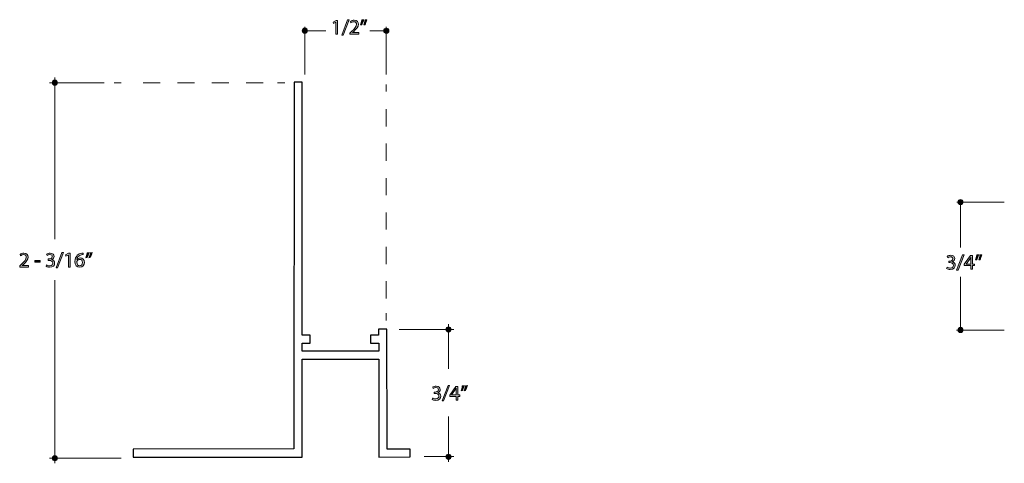
# Model space of a CAD drawing. Units: inches. Extents: x -3.6 to 12.8, y -10.6 to -2.7.
# Drawn here: x -3.6 to 2.1, y -5.9 to -3.3 of the extents above; entities that cross this region are included whole.
import ezdxf

# ---------------------------------------------------------------- set-up
doc = ezdxf.new("R2010")
doc.units = ezdxf.units.IN
doc.header["$MEASUREMENT"] = 0
doc.linetypes.add('AI-Linetype-0', pattern=[0.171808, 0.085904, -0.085904])
doc.linetypes.add('AI-Linetype-1', pattern=[0.165405, 0.082702, -0.082702])
doc.layers.add('Layer 1', color=7, linetype='Continuous', lineweight=0)

# ---------------------------------------------------------------- blocks, each defined once
blk = doc.blocks.new('Block_48')
at = {"layer": 'Layer 1'}
h = blk.add_hatch(color=7, dxfattribs=at)
h.dxf.hatch_style = 2
edge = h.paths.add_edge_path()
edge.add_spline(control_points=[(-1.1871, -5.4994), (-1.184, -5.5013), (-1.1768, -5.5044), (-1.1693, -5.5044), (-1.1553, -5.5044), (-1.151, -5.4956), (-1.1511, -5.4889), (-1.1512, -5.4777), (-1.1614, -5.4729), (-1.1719, -5.4729), (-1.1719, -5.4729), (-1.1779, -5.4729), (-1.1779, -5.4729), (-1.1779, -5.4729), (-1.1779, -5.4648), (-1.1779, -5.4648), (-1.1779, -5.4648), (-1.1719, -5.4648), (-1.1719, -5.4648), (-1.1639, -5.4648), (-1.1539, -5.4608), (-1.1539, -5.4513), (-1.1539, -5.4449), (-1.158, -5.4393), (-1.168, -5.4393), (-1.1745, -5.4393), (-1.1806, -5.4421), (-1.1841, -5.4446), (-1.1841, -5.4446), (-1.1869, -5.4367), (-1.1869, -5.4367), (-1.1827, -5.4336), (-1.1746, -5.4305), (-1.1659, -5.4305), (-1.1501, -5.4305), (-1.143, -5.4399), (-1.143, -5.4496), (-1.143, -5.4578), (-1.1479, -5.4648), (-1.1578, -5.4684), (-1.1578, -5.4684), (-1.1578, -5.4686), (-1.1578, -5.4686), (-1.1479, -5.4706), (-1.1399, -5.478), (-1.1399, -5.4892), (-1.1399, -5.502), (-1.1499, -5.5131), (-1.1691, -5.5131), (-1.1782, -5.5131), (-1.1861, -5.5103), (-1.19, -5.5077), (-1.19, -5.5077), (-1.1871, -5.4994), (-1.1871, -5.4994)], knot_values=[0, 0, 0, 0, 1, 1, 1, 2, 2, 2, 3, 3, 3, 4, 4, 4, 5, 5, 5, 6, 6, 6, 7, 7, 7, 8, 8, 8, 9, 9, 9, 10, 10, 10, 11, 11, 11, 12, 12, 12, 13, 13, 13, 14, 14, 14, 15, 15, 15, 16, 16, 16, 17, 17, 17, 18, 18, 18, 18], degree=3, periodic=0)
h = blk.add_hatch(color=7, dxfattribs=at)
h.dxf.hatch_style = 2
edge = h.paths.add_edge_path()
edge.add_spline(control_points=[(-1.132, -5.5167), (-1.132, -5.5167), (-1.0975, -5.4276), (-1.0975, -5.4276), (-1.0975, -5.4276), (-1.0891, -5.4276), (-1.0891, -5.4276), (-1.0891, -5.4276), (-1.1237, -5.5167), (-1.1237, -5.5167), (-1.1237, -5.5167), (-1.132, -5.5167), (-1.132, -5.5167)], knot_values=[0, 0, 0, 0, 1, 1, 1, 2, 2, 2, 3, 3, 3, 4, 4, 4, 4], degree=3, periodic=0)
h = blk.add_hatch(color=7, dxfattribs=at)
h.dxf.hatch_style = 2
edge = h.paths.add_edge_path()
edge.add_spline(control_points=[(-1.0503, -5.4815), (-1.0503, -5.4815), (-1.0503, -5.4549), (-1.0503, -5.4549), (-1.0503, -5.4507), (-1.0502, -5.4465), (-1.0499, -5.4423), (-1.0499, -5.4423), (-1.0503, -5.4423), (-1.0503, -5.4423), (-1.0528, -5.447), (-1.0547, -5.4505), (-1.057, -5.4541), (-1.057, -5.4541), (-1.0766, -5.4813), (-1.0766, -5.4813), (-1.0766, -5.4813), (-1.0766, -5.4815), (-1.0766, -5.4815), (-1.0766, -5.4815), (-1.0503, -5.4815), (-1.0503, -5.4815)], knot_values=[0, 0, 0, 0, 1, 1, 1, 2, 2, 2, 3, 3, 3, 4, 4, 4, 5, 5, 5, 6, 6, 6, 7, 7, 7, 7], degree=3, periodic=0)
edge = h.paths.add_edge_path()
edge.add_spline(control_points=[(-1.0503, -5.5118), (-1.0503, -5.5118), (-1.0503, -5.49), (-1.0503, -5.49), (-1.0503, -5.49), (-1.0876, -5.49), (-1.0876, -5.49), (-1.0876, -5.49), (-1.0876, -5.4829), (-1.0876, -5.4829), (-1.0876, -5.4829), (-1.0518, -5.4319), (-1.0518, -5.4319), (-1.0518, -5.4319), (-1.04, -5.4319), (-1.04, -5.4319), (-1.04, -5.4319), (-1.04, -5.4815), (-1.04, -5.4815), (-1.04, -5.4815), (-1.0288, -5.4815), (-1.0288, -5.4815), (-1.0288, -5.4815), (-1.0288, -5.49), (-1.0288, -5.49), (-1.0288, -5.49), (-1.04, -5.49), (-1.04, -5.49), (-1.04, -5.49), (-1.04, -5.5118), (-1.04, -5.5118), (-1.04, -5.5118), (-1.0503, -5.5118), (-1.0503, -5.5118)], knot_values=[0, 0, 0, 0, 1, 1, 1, 2, 2, 2, 3, 3, 3, 4, 4, 4, 5, 5, 5, 6, 6, 6, 7, 7, 7, 8, 8, 8, 9, 9, 9, 10, 10, 10, 11, 11, 11, 11], degree=3, periodic=0)
h = blk.add_hatch(color=7, dxfattribs=at)
h.dxf.hatch_style = 2
edge = h.paths.add_edge_path()
edge.add_spline(control_points=[(-0.9852, -5.4276), (-0.988, -5.4379), (-0.9933, -5.4511), (-0.9967, -5.4567), (-0.9967, -5.4567), (-1.0036, -5.4576), (-1.0036, -5.4576), (-1.0009, -5.4503), (-0.9977, -5.4375), (-0.9963, -5.4287), (-0.9963, -5.4287), (-0.9852, -5.4276), (-0.9852, -5.4276)], knot_values=[0, 0, 0, 0, 1, 1, 1, 2, 2, 2, 3, 3, 3, 4, 4, 4, 4], degree=3, periodic=0)
edge = h.paths.add_edge_path()
edge.add_spline(control_points=[(-1.0035, -5.4276), (-1.0063, -5.4379), (-1.0116, -5.4511), (-1.015, -5.4567), (-1.015, -5.4567), (-1.0219, -5.4576), (-1.0219, -5.4576), (-1.0193, -5.4503), (-1.0159, -5.4375), (-1.0146, -5.4287), (-1.0146, -5.4287), (-1.0035, -5.4276), (-1.0035, -5.4276)], knot_values=[0, 0, 0, 0, 1, 1, 1, 2, 2, 2, 3, 3, 3, 4, 4, 4, 4], degree=3, periodic=0)
for points, knots in [([(-1.1871, -5.4994), (-1.184, -5.5013), (-1.1768, -5.5044), (-1.1693, -5.5044), (-1.1553, -5.5044), (-1.151, -5.4956), (-1.1511, -5.4889), (-1.1512, -5.4777), (-1.1614, -5.4729), (-1.1719, -5.4729), (-1.1719, -5.4729), (-1.1779, -5.4729), (-1.1779, -5.4729), (-1.1779, -5.4729), (-1.1779, -5.4648), (-1.1779, -5.4648), (-1.1779, -5.4648), (-1.1719, -5.4648), (-1.1719, -5.4648), (-1.1639, -5.4648), (-1.1539, -5.4608), (-1.1539, -5.4513), (-1.1539, -5.4449), (-1.158, -5.4393), (-1.168, -5.4393), (-1.1745, -5.4393), (-1.1806, -5.4421), (-1.1841, -5.4446), (-1.1841, -5.4446), (-1.1869, -5.4367), (-1.1869, -5.4367), (-1.1827, -5.4336), (-1.1746, -5.4305), (-1.1659, -5.4305), (-1.1501, -5.4305), (-1.143, -5.4399), (-1.143, -5.4496), (-1.143, -5.4578), (-1.1479, -5.4648), (-1.1578, -5.4684), (-1.1578, -5.4684), (-1.1578, -5.4686), (-1.1578, -5.4686), (-1.1479, -5.4706), (-1.1399, -5.478), (-1.1399, -5.4892), (-1.1399, -5.502), (-1.1499, -5.5131), (-1.1691, -5.5131), (-1.1782, -5.5131), (-1.1861, -5.5103), (-1.19, -5.5077), (-1.19, -5.5077), (-1.1871, -5.4994), (-1.1871, -5.4994)], [0, 0, 0, 0, 1, 1, 1, 2, 2, 2, 3, 3, 3, 4, 4, 4, 5, 5, 5, 6, 6, 6, 7, 7, 7, 8, 8, 8, 9, 9, 9, 10, 10, 10, 11, 11, 11, 12, 12, 12, 13, 13, 13, 14, 14, 14, 15, 15, 15, 16, 16, 16, 17, 17, 17, 18, 18, 18, 18]), ([(-1.132, -5.5167), (-1.132, -5.5167), (-1.0975, -5.4276), (-1.0975, -5.4276), (-1.0975, -5.4276), (-1.0891, -5.4276), (-1.0891, -5.4276), (-1.0891, -5.4276), (-1.1237, -5.5167), (-1.1237, -5.5167), (-1.1237, -5.5167), (-1.132, -5.5167), (-1.132, -5.5167)], [0, 0, 0, 0, 1, 1, 1, 2, 2, 2, 3, 3, 3, 4, 4, 4, 4]), ([(-1.0503, -5.5118), (-1.0503, -5.5118), (-1.0503, -5.49), (-1.0503, -5.49), (-1.0503, -5.49), (-1.0876, -5.49), (-1.0876, -5.49), (-1.0876, -5.49), (-1.0876, -5.4829), (-1.0876, -5.4829), (-1.0876, -5.4829), (-1.0518, -5.4319), (-1.0518, -5.4319), (-1.0518, -5.4319), (-1.04, -5.4319), (-1.04, -5.4319), (-1.04, -5.4319), (-1.04, -5.4815), (-1.04, -5.4815), (-1.04, -5.4815), (-1.0288, -5.4815), (-1.0288, -5.4815), (-1.0288, -5.4815), (-1.0288, -5.49), (-1.0288, -5.49), (-1.0288, -5.49), (-1.04, -5.49), (-1.04, -5.49), (-1.04, -5.49), (-1.04, -5.5118), (-1.04, -5.5118), (-1.04, -5.5118), (-1.0503, -5.5118), (-1.0503, -5.5118)], [0, 0, 0, 0, 1, 1, 1, 2, 2, 2, 3, 3, 3, 4, 4, 4, 5, 5, 5, 6, 6, 6, 7, 7, 7, 8, 8, 8, 9, 9, 9, 10, 10, 10, 11, 11, 11, 11]), ([(-1.0503, -5.4815), (-1.0503, -5.4815), (-1.0503, -5.4549), (-1.0503, -5.4549), (-1.0503, -5.4507), (-1.0502, -5.4465), (-1.0499, -5.4423), (-1.0499, -5.4423), (-1.0503, -5.4423), (-1.0503, -5.4423), (-1.0528, -5.447), (-1.0547, -5.4505), (-1.057, -5.4541), (-1.057, -5.4541), (-1.0766, -5.4813), (-1.0766, -5.4813), (-1.0766, -5.4813), (-1.0766, -5.4815), (-1.0766, -5.4815), (-1.0766, -5.4815), (-1.0503, -5.4815), (-1.0503, -5.4815)], [0, 0, 0, 0, 1, 1, 1, 2, 2, 2, 3, 3, 3, 4, 4, 4, 5, 5, 5, 6, 6, 6, 7, 7, 7, 7]), ([(-1.0035, -5.4276), (-1.0063, -5.4379), (-1.0116, -5.4511), (-1.015, -5.4567), (-1.015, -5.4567), (-1.0219, -5.4576), (-1.0219, -5.4576), (-1.0193, -5.4503), (-1.0159, -5.4375), (-1.0146, -5.4287), (-1.0146, -5.4287), (-1.0035, -5.4276), (-1.0035, -5.4276)], [0, 0, 0, 0, 1, 1, 1, 2, 2, 2, 3, 3, 3, 4, 4, 4, 4]), ([(-0.9852, -5.4276), (-0.988, -5.4379), (-0.9933, -5.4511), (-0.9967, -5.4567), (-0.9967, -5.4567), (-1.0036, -5.4576), (-1.0036, -5.4576), (-1.0009, -5.4503), (-0.9977, -5.4375), (-0.9963, -5.4287), (-0.9963, -5.4287), (-0.9852, -5.4276), (-0.9852, -5.4276)], [0, 0, 0, 0, 1, 1, 1, 2, 2, 2, 3, 3, 3, 4, 4, 4, 4])]:
    blk.add_open_spline(points, degree=3, knots=knots, dxfattribs=at)
blk = doc.blocks.new('Block_47')
at = {"layer": 'Layer 1'}
blk.add_blockref('Block_48', (0, 0), dxfattribs=at)
blk = doc.blocks.new('Block_52')
at = {"layer": 'Layer 1'}
h = blk.add_hatch(color=7, dxfattribs=at)
h.dxf.hatch_style = 2
edge = h.paths.add_edge_path()
edge.add_spline(control_points=[(-1.7503, -3.314), (-1.7503, -3.314), (-1.7506, -3.314), (-1.7506, -3.314), (-1.7506, -3.314), (-1.7645, -3.3215), (-1.7645, -3.3215), (-1.7645, -3.3215), (-1.7666, -3.3133), (-1.7666, -3.3133), (-1.7666, -3.3133), (-1.7491, -3.304), (-1.7491, -3.304), (-1.7491, -3.304), (-1.7398, -3.304), (-1.7398, -3.304), (-1.7398, -3.304), (-1.7398, -3.3839), (-1.7398, -3.3839), (-1.7398, -3.3839), (-1.7503, -3.3839), (-1.7503, -3.3839), (-1.7503, -3.3839), (-1.7503, -3.314), (-1.7503, -3.314)], knot_values=[0, 0, 0, 0, 1, 1, 1, 2, 2, 2, 3, 3, 3, 4, 4, 4, 5, 5, 5, 6, 6, 6, 7, 7, 7, 8, 8, 8, 8], degree=3, periodic=0)
h = blk.add_hatch(color=7, dxfattribs=at)
h.dxf.hatch_style = 2
edge = h.paths.add_edge_path()
edge.add_spline(control_points=[(-1.7162, -3.3888), (-1.7162, -3.3888), (-1.6817, -3.2997), (-1.6817, -3.2997), (-1.6817, -3.2997), (-1.6733, -3.2997), (-1.6733, -3.2997), (-1.6733, -3.2997), (-1.7079, -3.3888), (-1.7079, -3.3888), (-1.7079, -3.3888), (-1.7162, -3.3888), (-1.7162, -3.3888)], knot_values=[0, 0, 0, 0, 1, 1, 1, 2, 2, 2, 3, 3, 3, 4, 4, 4, 4], degree=3, periodic=0)
h = blk.add_hatch(color=7, dxfattribs=at)
h.dxf.hatch_style = 2
edge = h.paths.add_edge_path()
edge.add_spline(control_points=[(-1.6682, -3.3839), (-1.6682, -3.3839), (-1.6682, -3.3772), (-1.6682, -3.3772), (-1.6682, -3.3772), (-1.6596, -3.369), (-1.6596, -3.369), (-1.6391, -3.3496), (-1.6298, -3.3392), (-1.6297, -3.3272), (-1.6297, -3.3191), (-1.6337, -3.3116), (-1.6457, -3.3116), (-1.653, -3.3116), (-1.659, -3.3153), (-1.6627, -3.3183), (-1.6627, -3.3183), (-1.6662, -3.3107), (-1.6662, -3.3107), (-1.6606, -3.306), (-1.6527, -3.3026), (-1.6434, -3.3026), (-1.6261, -3.3026), (-1.6189, -3.3144), (-1.6189, -3.3258), (-1.6189, -3.3406), (-1.6296, -3.3525), (-1.6465, -3.3687), (-1.6465, -3.3687), (-1.653, -3.3746), (-1.653, -3.3746), (-1.653, -3.3746), (-1.653, -3.3749), (-1.653, -3.3749), (-1.653, -3.3749), (-1.6169, -3.3749), (-1.6169, -3.3749), (-1.6169, -3.3749), (-1.6169, -3.3839), (-1.6169, -3.3839), (-1.6169, -3.3839), (-1.6682, -3.3839), (-1.6682, -3.3839)], knot_values=[0, 0, 0, 0, 1, 1, 1, 2, 2, 2, 3, 3, 3, 4, 4, 4, 5, 5, 5, 6, 6, 6, 7, 7, 7, 8, 8, 8, 9, 9, 9, 10, 10, 10, 11, 11, 11, 12, 12, 12, 13, 13, 13, 14, 14, 14, 14], degree=3, periodic=0)
h = blk.add_hatch(color=7, dxfattribs=at)
h.dxf.hatch_style = 2
edge = h.paths.add_edge_path()
edge.add_spline(control_points=[(-1.5694, -3.2997), (-1.5723, -3.31), (-1.5776, -3.3231), (-1.5809, -3.3288), (-1.5809, -3.3288), (-1.5878, -3.3296), (-1.5878, -3.3296), (-1.5851, -3.3224), (-1.5819, -3.3096), (-1.5806, -3.3008), (-1.5806, -3.3008), (-1.5694, -3.2997), (-1.5694, -3.2997)], knot_values=[0, 0, 0, 0, 1, 1, 1, 2, 2, 2, 3, 3, 3, 4, 4, 4, 4], degree=3, periodic=0)
edge = h.paths.add_edge_path()
edge.add_spline(control_points=[(-1.5877, -3.2997), (-1.5906, -3.31), (-1.5959, -3.3231), (-1.5992, -3.3288), (-1.5992, -3.3288), (-1.6061, -3.3296), (-1.6061, -3.3296), (-1.6035, -3.3224), (-1.6002, -3.3096), (-1.5988, -3.3008), (-1.5988, -3.3008), (-1.5877, -3.2997), (-1.5877, -3.2997)], knot_values=[0, 0, 0, 0, 1, 1, 1, 2, 2, 2, 3, 3, 3, 4, 4, 4, 4], degree=3, periodic=0)
for points, knots in [([(-1.7503, -3.314), (-1.7503, -3.314), (-1.7506, -3.314), (-1.7506, -3.314), (-1.7506, -3.314), (-1.7645, -3.3215), (-1.7645, -3.3215), (-1.7645, -3.3215), (-1.7666, -3.3133), (-1.7666, -3.3133), (-1.7666, -3.3133), (-1.7491, -3.304), (-1.7491, -3.304), (-1.7491, -3.304), (-1.7398, -3.304), (-1.7398, -3.304), (-1.7398, -3.304), (-1.7398, -3.3839), (-1.7398, -3.3839), (-1.7398, -3.3839), (-1.7503, -3.3839), (-1.7503, -3.3839), (-1.7503, -3.3839), (-1.7503, -3.314), (-1.7503, -3.314)], [0, 0, 0, 0, 1, 1, 1, 2, 2, 2, 3, 3, 3, 4, 4, 4, 5, 5, 5, 6, 6, 6, 7, 7, 7, 8, 8, 8, 8]), ([(-1.7162, -3.3888), (-1.7162, -3.3888), (-1.6817, -3.2997), (-1.6817, -3.2997), (-1.6817, -3.2997), (-1.6733, -3.2997), (-1.6733, -3.2997), (-1.6733, -3.2997), (-1.7079, -3.3888), (-1.7079, -3.3888), (-1.7079, -3.3888), (-1.7162, -3.3888), (-1.7162, -3.3888)], [0, 0, 0, 0, 1, 1, 1, 2, 2, 2, 3, 3, 3, 4, 4, 4, 4]), ([(-1.6682, -3.3839), (-1.6682, -3.3839), (-1.6682, -3.3772), (-1.6682, -3.3772), (-1.6682, -3.3772), (-1.6596, -3.369), (-1.6596, -3.369), (-1.6391, -3.3496), (-1.6298, -3.3392), (-1.6297, -3.3272), (-1.6297, -3.3191), (-1.6337, -3.3116), (-1.6457, -3.3116), (-1.653, -3.3116), (-1.659, -3.3153), (-1.6627, -3.3183), (-1.6627, -3.3183), (-1.6662, -3.3107), (-1.6662, -3.3107), (-1.6606, -3.306), (-1.6527, -3.3026), (-1.6434, -3.3026), (-1.6261, -3.3026), (-1.6189, -3.3144), (-1.6189, -3.3258), (-1.6189, -3.3406), (-1.6296, -3.3525), (-1.6465, -3.3687), (-1.6465, -3.3687), (-1.653, -3.3746), (-1.653, -3.3746), (-1.653, -3.3746), (-1.653, -3.3749), (-1.653, -3.3749), (-1.653, -3.3749), (-1.6169, -3.3749), (-1.6169, -3.3749), (-1.6169, -3.3749), (-1.6169, -3.3839), (-1.6169, -3.3839), (-1.6169, -3.3839), (-1.6682, -3.3839), (-1.6682, -3.3839)], [0, 0, 0, 0, 1, 1, 1, 2, 2, 2, 3, 3, 3, 4, 4, 4, 5, 5, 5, 6, 6, 6, 7, 7, 7, 8, 8, 8, 9, 9, 9, 10, 10, 10, 11, 11, 11, 12, 12, 12, 13, 13, 13, 14, 14, 14, 14]), ([(-1.5877, -3.2997), (-1.5906, -3.31), (-1.5959, -3.3231), (-1.5992, -3.3288), (-1.5992, -3.3288), (-1.6061, -3.3296), (-1.6061, -3.3296), (-1.6035, -3.3224), (-1.6002, -3.3096), (-1.5988, -3.3008), (-1.5988, -3.3008), (-1.5877, -3.2997), (-1.5877, -3.2997)], [0, 0, 0, 0, 1, 1, 1, 2, 2, 2, 3, 3, 3, 4, 4, 4, 4]), ([(-1.5694, -3.2997), (-1.5723, -3.31), (-1.5776, -3.3231), (-1.5809, -3.3288), (-1.5809, -3.3288), (-1.5878, -3.3296), (-1.5878, -3.3296), (-1.5851, -3.3224), (-1.5819, -3.3096), (-1.5806, -3.3008), (-1.5806, -3.3008), (-1.5694, -3.2997), (-1.5694, -3.2997)], [0, 0, 0, 0, 1, 1, 1, 2, 2, 2, 3, 3, 3, 4, 4, 4, 4])]:
    blk.add_open_spline(points, degree=3, knots=knots, dxfattribs=at)
blk = doc.blocks.new('Block_51')
at = {"layer": 'Layer 1'}
blk.add_blockref('Block_52', (0, 0), dxfattribs=at)
blk = doc.blocks.new('Block_54')
at = {"layer": 'Layer 1', "color": 7, "lineweight": 20}
for p, q in [((-1.4568, -3.7177), (-1.4568, -3.676)), ((-1.4568, -5.0479), (-1.4568, -5.0062))]:
    blk.add_line(p, q, dxfattribs=at)
at = {"layer": 'Layer 1', "color": 7, "linetype": 'AI-Linetype-0', "lineweight": 20}
blk.add_line((-1.4568, -4.9203), (-1.4568, -3.7606), dxfattribs=at)
blk = doc.blocks.new('Block_53')
at = {"layer": 'Layer 1'}
blk.add_blockref('Block_54', (0, 0), dxfattribs=at)
blk = doc.blocks.new('Block_56')
at = {"layer": 'Layer 1'}
h = blk.add_hatch(color=7, dxfattribs=at)
h.dxf.hatch_style = 2
edge = h.paths.add_edge_path()
edge.add_spline(control_points=[(-3.5898, -4.7379), (-3.5898, -4.7379), (-3.5898, -4.7313), (-3.5898, -4.7313), (-3.5898, -4.7313), (-3.5813, -4.723), (-3.5813, -4.723), (-3.5607, -4.7036), (-3.5515, -4.6933), (-3.5514, -4.6812), (-3.5514, -4.6731), (-3.5553, -4.6656), (-3.5673, -4.6656), (-3.5746, -4.6656), (-3.5806, -4.6693), (-3.5843, -4.6724), (-3.5843, -4.6724), (-3.5878, -4.6648), (-3.5878, -4.6648), (-3.5822, -4.6601), (-3.5743, -4.6567), (-3.5651, -4.6567), (-3.5478, -4.6567), (-3.5405, -4.6685), (-3.5405, -4.6799), (-3.5405, -4.6946), (-3.5512, -4.7066), (-3.5682, -4.7228), (-3.5682, -4.7228), (-3.5746, -4.7287), (-3.5746, -4.7287), (-3.5746, -4.7287), (-3.5746, -4.7289), (-3.5746, -4.7289), (-3.5746, -4.7289), (-3.5385, -4.7289), (-3.5385, -4.7289), (-3.5385, -4.7289), (-3.5385, -4.7379), (-3.5385, -4.7379), (-3.5385, -4.7379), (-3.5898, -4.7379), (-3.5898, -4.7379)], knot_values=[0, 0, 0, 0, 1, 1, 1, 2, 2, 2, 3, 3, 3, 4, 4, 4, 5, 5, 5, 6, 6, 6, 7, 7, 7, 8, 8, 8, 9, 9, 9, 10, 10, 10, 11, 11, 11, 12, 12, 12, 13, 13, 13, 14, 14, 14, 14], degree=3, periodic=0)
h = blk.add_hatch(color=7, dxfattribs=at)
h.dxf.hatch_style = 2
edge = h.paths.add_edge_path()
edge.add_spline(control_points=[(-3.4335, -4.7255), (-3.4304, -4.7275), (-3.4232, -4.7305), (-3.4157, -4.7305), (-3.4017, -4.7305), (-3.3974, -4.7217), (-3.3975, -4.715), (-3.3977, -4.7039), (-3.4078, -4.6991), (-3.4183, -4.6991), (-3.4183, -4.6991), (-3.4244, -4.6991), (-3.4244, -4.6991), (-3.4244, -4.6991), (-3.4244, -4.691), (-3.4244, -4.691), (-3.4244, -4.691), (-3.4183, -4.691), (-3.4183, -4.691), (-3.4104, -4.691), (-3.4004, -4.6869), (-3.4004, -4.6774), (-3.4004, -4.671), (-3.4045, -4.6654), (-3.4145, -4.6654), (-3.4209, -4.6654), (-3.4271, -4.6682), (-3.4305, -4.6707), (-3.4305, -4.6707), (-3.4334, -4.6628), (-3.4334, -4.6628), (-3.4292, -4.6597), (-3.421, -4.6567), (-3.4124, -4.6567), (-3.3966, -4.6567), (-3.3894, -4.666), (-3.3894, -4.6757), (-3.3894, -4.6839), (-3.3943, -4.691), (-3.4042, -4.6945), (-3.4042, -4.6945), (-3.4042, -4.6948), (-3.4042, -4.6948), (-3.3943, -4.6967), (-3.3863, -4.7041), (-3.3863, -4.7153), (-3.3863, -4.7281), (-3.3963, -4.7393), (-3.4156, -4.7393), (-3.4246, -4.7393), (-3.4325, -4.7364), (-3.4365, -4.7339), (-3.4365, -4.7339), (-3.4335, -4.7255), (-3.4335, -4.7255)], knot_values=[0, 0, 0, 0, 1, 1, 1, 2, 2, 2, 3, 3, 3, 4, 4, 4, 5, 5, 5, 6, 6, 6, 7, 7, 7, 8, 8, 8, 9, 9, 9, 10, 10, 10, 11, 11, 11, 12, 12, 12, 13, 13, 13, 14, 14, 14, 15, 15, 15, 16, 16, 16, 17, 17, 17, 18, 18, 18, 18], degree=3, periodic=0)
h = blk.add_hatch(color=7, dxfattribs=at)
h.dxf.hatch_style = 2
edge = h.paths.add_edge_path()
edge.add_spline(control_points=[(-3.3784, -4.7428), (-3.3784, -4.7428), (-3.3439, -4.6537), (-3.3439, -4.6537), (-3.3439, -4.6537), (-3.3355, -4.6537), (-3.3355, -4.6537), (-3.3355, -4.6537), (-3.3701, -4.7428), (-3.3701, -4.7428), (-3.3701, -4.7428), (-3.3784, -4.7428), (-3.3784, -4.7428)], knot_values=[0, 0, 0, 0, 1, 1, 1, 2, 2, 2, 3, 3, 3, 4, 4, 4, 4], degree=3, periodic=0)
h = blk.add_hatch(color=7, dxfattribs=at)
h.dxf.hatch_style = 2
edge = h.paths.add_edge_path()
edge.add_spline(control_points=[(-3.3067, -4.6681), (-3.3067, -4.6681), (-3.307, -4.6681), (-3.307, -4.6681), (-3.307, -4.6681), (-3.3209, -4.6756), (-3.3209, -4.6756), (-3.3209, -4.6756), (-3.3231, -4.6674), (-3.3231, -4.6674), (-3.3231, -4.6674), (-3.3055, -4.658), (-3.3055, -4.658), (-3.3055, -4.658), (-3.2962, -4.658), (-3.2962, -4.658), (-3.2962, -4.658), (-3.2962, -4.7379), (-3.2962, -4.7379), (-3.2962, -4.7379), (-3.3067, -4.7379), (-3.3067, -4.7379), (-3.3067, -4.7379), (-3.3067, -4.6681), (-3.3067, -4.6681)], knot_values=[0, 0, 0, 0, 1, 1, 1, 2, 2, 2, 3, 3, 3, 4, 4, 4, 5, 5, 5, 6, 6, 6, 7, 7, 7, 8, 8, 8, 8], degree=3, periodic=0)
h = blk.add_hatch(color=7, dxfattribs=at)
h.dxf.hatch_style = 2
edge = h.paths.add_edge_path()
edge.add_spline(control_points=[(-3.2242, -4.7117), (-3.2242, -4.7003), (-3.2308, -4.6934), (-3.2408, -4.6934), (-3.2473, -4.6934), (-3.2534, -4.6975), (-3.2563, -4.7032), (-3.2571, -4.7045), (-3.2576, -4.7061), (-3.2576, -4.708), (-3.2573, -4.7212), (-3.2513, -4.7309), (-3.2399, -4.7309), (-3.2305, -4.7309), (-3.2242, -4.7232), (-3.2242, -4.7117)], knot_values=[0, 0, 0, 0, 1, 1, 1, 2, 2, 2, 3, 3, 3, 4, 4, 4, 5, 5, 5, 5], degree=3, periodic=0)
edge = h.paths.add_edge_path()
edge.add_spline(control_points=[(-3.2211, -4.6656), (-3.2233, -4.6655), (-3.2262, -4.6656), (-3.2293, -4.6661), (-3.2463, -4.669), (-3.2553, -4.6814), (-3.2572, -4.6945), (-3.2572, -4.6945), (-3.2568, -4.6945), (-3.2568, -4.6945), (-3.253, -4.6895), (-3.2463, -4.6853), (-3.2374, -4.6853), (-3.2232, -4.6853), (-3.2132, -4.6955), (-3.2132, -4.7111), (-3.2132, -4.7257), (-3.2232, -4.7393), (-3.2399, -4.7393), (-3.2571, -4.7393), (-3.2683, -4.726), (-3.2683, -4.7052), (-3.2683, -4.6895), (-3.2626, -4.6771), (-3.2547, -4.6692), (-3.248, -4.6627), (-3.2391, -4.6586), (-3.229, -4.6574), (-3.2258, -4.6569), (-3.2231, -4.6568), (-3.2211, -4.6568), (-3.2211, -4.6568), (-3.2211, -4.6656), (-3.2211, -4.6656)], knot_values=[0, 0, 0, 0, 1, 1, 1, 2, 2, 2, 3, 3, 3, 4, 4, 4, 5, 5, 5, 6, 6, 6, 7, 7, 7, 8, 8, 8, 9, 9, 9, 10, 10, 10, 11, 11, 11, 11], degree=3, periodic=0)
h = blk.add_hatch(color=7, dxfattribs=at)
h.dxf.hatch_style = 2
edge = h.paths.add_edge_path()
edge.add_spline(control_points=[(-3.1682, -4.6537), (-3.1711, -4.664), (-3.1764, -4.6772), (-3.1797, -4.6828), (-3.1797, -4.6828), (-3.1866, -4.6837), (-3.1866, -4.6837), (-3.1839, -4.6765), (-3.1807, -4.6637), (-3.1794, -4.6548), (-3.1794, -4.6548), (-3.1682, -4.6537), (-3.1682, -4.6537)], knot_values=[0, 0, 0, 0, 1, 1, 1, 2, 2, 2, 3, 3, 3, 4, 4, 4, 4], degree=3, periodic=0)
edge = h.paths.add_edge_path()
edge.add_spline(control_points=[(-3.1865, -4.6537), (-3.1894, -4.664), (-3.1947, -4.6772), (-3.198, -4.6828), (-3.198, -4.6828), (-3.2049, -4.6837), (-3.2049, -4.6837), (-3.2023, -4.6765), (-3.199, -4.6637), (-3.1976, -4.6548), (-3.1976, -4.6548), (-3.1865, -4.6537), (-3.1865, -4.6537)], knot_values=[0, 0, 0, 0, 1, 1, 1, 2, 2, 2, 3, 3, 3, 4, 4, 4, 4], degree=3, periodic=0)
h = blk.add_hatch(color=7, dxfattribs=at)
h.dxf.hatch_style = 2
edge = h.paths.add_edge_path()
edge.add_spline(control_points=[(-3.4715, -4.7007), (-3.4715, -4.7007), (-3.4715, -4.7087), (-3.4715, -4.7087), (-3.4715, -4.7087), (-3.5021, -4.7087), (-3.5021, -4.7087), (-3.5021, -4.7087), (-3.5021, -4.7007), (-3.5021, -4.7007), (-3.5021, -4.7007), (-3.4715, -4.7007), (-3.4715, -4.7007)], knot_values=[0, 0, 0, 0, 1, 1, 1, 2, 2, 2, 3, 3, 3, 4, 4, 4, 4], degree=3, periodic=0)
for points, knots in [([(-3.5898, -4.7379), (-3.5898, -4.7379), (-3.5898, -4.7313), (-3.5898, -4.7313), (-3.5898, -4.7313), (-3.5813, -4.723), (-3.5813, -4.723), (-3.5607, -4.7036), (-3.5515, -4.6933), (-3.5514, -4.6812), (-3.5514, -4.6731), (-3.5553, -4.6656), (-3.5673, -4.6656), (-3.5746, -4.6656), (-3.5806, -4.6693), (-3.5843, -4.6724), (-3.5843, -4.6724), (-3.5878, -4.6648), (-3.5878, -4.6648), (-3.5822, -4.6601), (-3.5743, -4.6567), (-3.5651, -4.6567), (-3.5478, -4.6567), (-3.5405, -4.6685), (-3.5405, -4.6799), (-3.5405, -4.6946), (-3.5512, -4.7066), (-3.5682, -4.7228), (-3.5682, -4.7228), (-3.5746, -4.7287), (-3.5746, -4.7287), (-3.5746, -4.7287), (-3.5746, -4.7289), (-3.5746, -4.7289), (-3.5746, -4.7289), (-3.5385, -4.7289), (-3.5385, -4.7289), (-3.5385, -4.7289), (-3.5385, -4.7379), (-3.5385, -4.7379), (-3.5385, -4.7379), (-3.5898, -4.7379), (-3.5898, -4.7379)], [0, 0, 0, 0, 1, 1, 1, 2, 2, 2, 3, 3, 3, 4, 4, 4, 5, 5, 5, 6, 6, 6, 7, 7, 7, 8, 8, 8, 9, 9, 9, 10, 10, 10, 11, 11, 11, 12, 12, 12, 13, 13, 13, 14, 14, 14, 14]), ([(-3.4335, -4.7255), (-3.4304, -4.7275), (-3.4232, -4.7305), (-3.4157, -4.7305), (-3.4017, -4.7305), (-3.3974, -4.7217), (-3.3975, -4.715), (-3.3977, -4.7039), (-3.4078, -4.6991), (-3.4183, -4.6991), (-3.4183, -4.6991), (-3.4244, -4.6991), (-3.4244, -4.6991), (-3.4244, -4.6991), (-3.4244, -4.691), (-3.4244, -4.691), (-3.4244, -4.691), (-3.4183, -4.691), (-3.4183, -4.691), (-3.4104, -4.691), (-3.4004, -4.6869), (-3.4004, -4.6774), (-3.4004, -4.671), (-3.4045, -4.6654), (-3.4145, -4.6654), (-3.4209, -4.6654), (-3.4271, -4.6682), (-3.4305, -4.6707), (-3.4305, -4.6707), (-3.4334, -4.6628), (-3.4334, -4.6628), (-3.4292, -4.6597), (-3.421, -4.6567), (-3.4124, -4.6567), (-3.3966, -4.6567), (-3.3894, -4.666), (-3.3894, -4.6757), (-3.3894, -4.6839), (-3.3943, -4.691), (-3.4042, -4.6945), (-3.4042, -4.6945), (-3.4042, -4.6948), (-3.4042, -4.6948), (-3.3943, -4.6967), (-3.3863, -4.7041), (-3.3863, -4.7153), (-3.3863, -4.7281), (-3.3963, -4.7393), (-3.4156, -4.7393), (-3.4246, -4.7393), (-3.4325, -4.7364), (-3.4365, -4.7339), (-3.4365, -4.7339), (-3.4335, -4.7255), (-3.4335, -4.7255)], [0, 0, 0, 0, 1, 1, 1, 2, 2, 2, 3, 3, 3, 4, 4, 4, 5, 5, 5, 6, 6, 6, 7, 7, 7, 8, 8, 8, 9, 9, 9, 10, 10, 10, 11, 11, 11, 12, 12, 12, 13, 13, 13, 14, 14, 14, 15, 15, 15, 16, 16, 16, 17, 17, 17, 18, 18, 18, 18]), ([(-3.3784, -4.7428), (-3.3784, -4.7428), (-3.3439, -4.6537), (-3.3439, -4.6537), (-3.3439, -4.6537), (-3.3355, -4.6537), (-3.3355, -4.6537), (-3.3355, -4.6537), (-3.3701, -4.7428), (-3.3701, -4.7428), (-3.3701, -4.7428), (-3.3784, -4.7428), (-3.3784, -4.7428)], [0, 0, 0, 0, 1, 1, 1, 2, 2, 2, 3, 3, 3, 4, 4, 4, 4]), ([(-3.3067, -4.6681), (-3.3067, -4.6681), (-3.307, -4.6681), (-3.307, -4.6681), (-3.307, -4.6681), (-3.3209, -4.6756), (-3.3209, -4.6756), (-3.3209, -4.6756), (-3.3231, -4.6674), (-3.3231, -4.6674), (-3.3231, -4.6674), (-3.3055, -4.658), (-3.3055, -4.658), (-3.3055, -4.658), (-3.2962, -4.658), (-3.2962, -4.658), (-3.2962, -4.658), (-3.2962, -4.7379), (-3.2962, -4.7379), (-3.2962, -4.7379), (-3.3067, -4.7379), (-3.3067, -4.7379), (-3.3067, -4.7379), (-3.3067, -4.6681), (-3.3067, -4.6681)], [0, 0, 0, 0, 1, 1, 1, 2, 2, 2, 3, 3, 3, 4, 4, 4, 5, 5, 5, 6, 6, 6, 7, 7, 7, 8, 8, 8, 8]), ([(-3.2211, -4.6656), (-3.2233, -4.6655), (-3.2262, -4.6656), (-3.2293, -4.6661), (-3.2463, -4.669), (-3.2553, -4.6814), (-3.2572, -4.6945), (-3.2572, -4.6945), (-3.2568, -4.6945), (-3.2568, -4.6945), (-3.253, -4.6895), (-3.2463, -4.6853), (-3.2374, -4.6853), (-3.2232, -4.6853), (-3.2132, -4.6955), (-3.2132, -4.7111), (-3.2132, -4.7257), (-3.2232, -4.7393), (-3.2399, -4.7393), (-3.2571, -4.7393), (-3.2683, -4.726), (-3.2683, -4.7052), (-3.2683, -4.6895), (-3.2626, -4.6771), (-3.2547, -4.6692), (-3.248, -4.6627), (-3.2391, -4.6586), (-3.229, -4.6574), (-3.2258, -4.6569), (-3.2231, -4.6568), (-3.2211, -4.6568), (-3.2211, -4.6568), (-3.2211, -4.6656), (-3.2211, -4.6656)], [0, 0, 0, 0, 1, 1, 1, 2, 2, 2, 3, 3, 3, 4, 4, 4, 5, 5, 5, 6, 6, 6, 7, 7, 7, 8, 8, 8, 9, 9, 9, 10, 10, 10, 11, 11, 11, 11]), ([(-3.2242, -4.7117), (-3.2242, -4.7003), (-3.2308, -4.6934), (-3.2408, -4.6934), (-3.2473, -4.6934), (-3.2534, -4.6975), (-3.2563, -4.7032), (-3.2571, -4.7045), (-3.2576, -4.7061), (-3.2576, -4.708), (-3.2573, -4.7212), (-3.2513, -4.7309), (-3.2399, -4.7309), (-3.2305, -4.7309), (-3.2242, -4.7232), (-3.2242, -4.7117)], [0, 0, 0, 0, 1, 1, 1, 2, 2, 2, 3, 3, 3, 4, 4, 4, 5, 5, 5, 5]), ([(-3.1865, -4.6537), (-3.1894, -4.664), (-3.1947, -4.6772), (-3.198, -4.6828), (-3.198, -4.6828), (-3.2049, -4.6837), (-3.2049, -4.6837), (-3.2023, -4.6765), (-3.199, -4.6637), (-3.1976, -4.6548), (-3.1976, -4.6548), (-3.1865, -4.6537), (-3.1865, -4.6537)], [0, 0, 0, 0, 1, 1, 1, 2, 2, 2, 3, 3, 3, 4, 4, 4, 4]), ([(-3.1682, -4.6537), (-3.1711, -4.664), (-3.1764, -4.6772), (-3.1797, -4.6828), (-3.1797, -4.6828), (-3.1866, -4.6837), (-3.1866, -4.6837), (-3.1839, -4.6765), (-3.1807, -4.6637), (-3.1794, -4.6548), (-3.1794, -4.6548), (-3.1682, -4.6537), (-3.1682, -4.6537)], [0, 0, 0, 0, 1, 1, 1, 2, 2, 2, 3, 3, 3, 4, 4, 4, 4]), ([(-3.4715, -4.7007), (-3.4715, -4.7007), (-3.4715, -4.7087), (-3.4715, -4.7087), (-3.4715, -4.7087), (-3.5021, -4.7087), (-3.5021, -4.7087), (-3.5021, -4.7087), (-3.5021, -4.7007), (-3.5021, -4.7007), (-3.5021, -4.7007), (-3.4715, -4.7007), (-3.4715, -4.7007)], [0, 0, 0, 0, 1, 1, 1, 2, 2, 2, 3, 3, 3, 4, 4, 4, 4])]:
    blk.add_open_spline(points, degree=3, knots=knots, dxfattribs=at)
blk = doc.blocks.new('Block_55')
at = {"layer": 'Layer 1'}
blk.add_blockref('Block_56', (0, 0), dxfattribs=at)
blk = doc.blocks.new('Block_58')
at = {"layer": 'Layer 1', "color": 7, "lineweight": 20}
for p, q in [((-2.9992, -3.6658), (-3.0409, -3.6658)), ((-2.0478, -3.6658), (-2.0895, -3.6658))]:
    blk.add_line(p, q, dxfattribs=at)
at = {"layer": 'Layer 1', "color": 7, "linetype": 'AI-Linetype-1', "lineweight": 20}
blk.add_line((-2.1722, -3.6658), (-2.9579, -3.6658), dxfattribs=at)
blk = doc.blocks.new('Block_57')
at = {"layer": 'Layer 1'}
blk.add_blockref('Block_58', (0, 0), dxfattribs=at)
blk = doc.blocks.new('Block_101')
at = {"layer": 'Layer 1'}
h = blk.add_hatch(color=7, dxfattribs=at)
h.dxf.hatch_style = 2
edge = h.paths.add_edge_path()
edge.add_spline(control_points=[(1.8066, -4.7385), (1.8097, -4.7404), (1.8169, -4.7435), (1.8244, -4.7435), (1.8384, -4.7435), (1.8427, -4.7346), (1.8426, -4.728), (1.8424, -4.7168), (1.8323, -4.712), (1.8218, -4.712), (1.8218, -4.712), (1.8158, -4.712), (1.8158, -4.712), (1.8158, -4.712), (1.8158, -4.7039), (1.8158, -4.7039), (1.8158, -4.7039), (1.8218, -4.7039), (1.8218, -4.7039), (1.8297, -4.7039), (1.8397, -4.6998), (1.8397, -4.6904), (1.8397, -4.684), (1.8357, -4.6783), (1.8256, -4.6783), (1.8192, -4.6783), (1.813, -4.6812), (1.8096, -4.6836), (1.8096, -4.6836), (1.8067, -4.6758), (1.8067, -4.6758), (1.8109, -4.6727), (1.8191, -4.6696), (1.8277, -4.6696), (1.8436, -4.6696), (1.8507, -4.6789), (1.8507, -4.6887), (1.8507, -4.6969), (1.8458, -4.7039), (1.8359, -4.7075), (1.8359, -4.7075), (1.8359, -4.7077), (1.8359, -4.7077), (1.8458, -4.7097), (1.8538, -4.7171), (1.8538, -4.7282), (1.8538, -4.741), (1.8438, -4.7522), (1.8245, -4.7522), (1.8155, -4.7522), (1.8076, -4.7494), (1.8036, -4.7468), (1.8036, -4.7468), (1.8066, -4.7385), (1.8066, -4.7385)], knot_values=[0, 0, 0, 0, 1, 1, 1, 2, 2, 2, 3, 3, 3, 4, 4, 4, 5, 5, 5, 6, 6, 6, 7, 7, 7, 8, 8, 8, 9, 9, 9, 10, 10, 10, 11, 11, 11, 12, 12, 12, 13, 13, 13, 14, 14, 14, 15, 15, 15, 16, 16, 16, 17, 17, 17, 18, 18, 18, 18], degree=3, periodic=0)
h = blk.add_hatch(color=7, dxfattribs=at)
h.dxf.hatch_style = 2
edge = h.paths.add_edge_path()
edge.add_spline(control_points=[(1.8617, -4.7558), (1.8617, -4.7558), (1.8962, -4.6667), (1.8962, -4.6667), (1.8962, -4.6667), (1.9046, -4.6667), (1.9046, -4.6667), (1.9046, -4.6667), (1.87, -4.7558), (1.87, -4.7558), (1.87, -4.7558), (1.8617, -4.7558), (1.8617, -4.7558)], knot_values=[0, 0, 0, 0, 1, 1, 1, 2, 2, 2, 3, 3, 3, 4, 4, 4, 4], degree=3, periodic=0)
h = blk.add_hatch(color=7, dxfattribs=at)
h.dxf.hatch_style = 2
edge = h.paths.add_edge_path()
edge.add_spline(control_points=[(1.9434, -4.7206), (1.9434, -4.7206), (1.9434, -4.6939), (1.9434, -4.6939), (1.9434, -4.6898), (1.9435, -4.6856), (1.9438, -4.6814), (1.9438, -4.6814), (1.9434, -4.6814), (1.9434, -4.6814), (1.9409, -4.6861), (1.9389, -4.6895), (1.9367, -4.6932), (1.9367, -4.6932), (1.9171, -4.7204), (1.9171, -4.7204), (1.9171, -4.7204), (1.9171, -4.7206), (1.9171, -4.7206), (1.9171, -4.7206), (1.9434, -4.7206), (1.9434, -4.7206)], knot_values=[0, 0, 0, 0, 1, 1, 1, 2, 2, 2, 3, 3, 3, 4, 4, 4, 5, 5, 5, 6, 6, 6, 7, 7, 7, 7], degree=3, periodic=0)
edge = h.paths.add_edge_path()
edge.add_spline(control_points=[(1.9434, -4.7509), (1.9434, -4.7509), (1.9434, -4.7291), (1.9434, -4.7291), (1.9434, -4.7291), (1.9061, -4.7291), (1.9061, -4.7291), (1.9061, -4.7291), (1.9061, -4.722), (1.9061, -4.722), (1.9061, -4.722), (1.9419, -4.671), (1.9419, -4.671), (1.9419, -4.671), (1.9536, -4.671), (1.9536, -4.671), (1.9536, -4.671), (1.9536, -4.7206), (1.9536, -4.7206), (1.9536, -4.7206), (1.9649, -4.7206), (1.9649, -4.7206), (1.9649, -4.7206), (1.9649, -4.7291), (1.9649, -4.7291), (1.9649, -4.7291), (1.9536, -4.7291), (1.9536, -4.7291), (1.9536, -4.7291), (1.9536, -4.7509), (1.9536, -4.7509), (1.9536, -4.7509), (1.9434, -4.7509), (1.9434, -4.7509)], knot_values=[0, 0, 0, 0, 1, 1, 1, 2, 2, 2, 3, 3, 3, 4, 4, 4, 5, 5, 5, 6, 6, 6, 7, 7, 7, 8, 8, 8, 9, 9, 9, 10, 10, 10, 11, 11, 11, 11], degree=3, periodic=0)
h = blk.add_hatch(color=7, dxfattribs=at)
h.dxf.hatch_style = 2
edge = h.paths.add_edge_path()
edge.add_spline(control_points=[(2.0085, -4.6667), (2.0056, -4.677), (2.0003, -4.6901), (1.997, -4.6958), (1.997, -4.6958), (1.9901, -4.6966), (1.9901, -4.6966), (1.9928, -4.6894), (1.996, -4.6766), (1.9974, -4.6678), (1.9974, -4.6678), (2.0085, -4.6667), (2.0085, -4.6667)], knot_values=[0, 0, 0, 0, 1, 1, 1, 2, 2, 2, 3, 3, 3, 4, 4, 4, 4], degree=3, periodic=0)
edge = h.paths.add_edge_path()
edge.add_spline(control_points=[(1.9902, -4.6667), (1.9874, -4.677), (1.982, -4.6901), (1.9787, -4.6958), (1.9787, -4.6958), (1.9718, -4.6966), (1.9718, -4.6966), (1.9744, -4.6894), (1.9777, -4.6766), (1.9791, -4.6678), (1.9791, -4.6678), (1.9902, -4.6667), (1.9902, -4.6667)], knot_values=[0, 0, 0, 0, 1, 1, 1, 2, 2, 2, 3, 3, 3, 4, 4, 4, 4], degree=3, periodic=0)
for points, knots in [([(1.8066, -4.7385), (1.8097, -4.7404), (1.8169, -4.7435), (1.8244, -4.7435), (1.8384, -4.7435), (1.8427, -4.7346), (1.8426, -4.728), (1.8424, -4.7168), (1.8323, -4.712), (1.8218, -4.712), (1.8218, -4.712), (1.8158, -4.712), (1.8158, -4.712), (1.8158, -4.712), (1.8158, -4.7039), (1.8158, -4.7039), (1.8158, -4.7039), (1.8218, -4.7039), (1.8218, -4.7039), (1.8297, -4.7039), (1.8397, -4.6998), (1.8397, -4.6904), (1.8397, -4.684), (1.8357, -4.6783), (1.8256, -4.6783), (1.8192, -4.6783), (1.813, -4.6812), (1.8096, -4.6836), (1.8096, -4.6836), (1.8067, -4.6758), (1.8067, -4.6758), (1.8109, -4.6727), (1.8191, -4.6696), (1.8277, -4.6696), (1.8436, -4.6696), (1.8507, -4.6789), (1.8507, -4.6887), (1.8507, -4.6969), (1.8458, -4.7039), (1.8359, -4.7075), (1.8359, -4.7075), (1.8359, -4.7077), (1.8359, -4.7077), (1.8458, -4.7097), (1.8538, -4.7171), (1.8538, -4.7282), (1.8538, -4.741), (1.8438, -4.7522), (1.8245, -4.7522), (1.8155, -4.7522), (1.8076, -4.7494), (1.8036, -4.7468), (1.8036, -4.7468), (1.8066, -4.7385), (1.8066, -4.7385)], [0, 0, 0, 0, 1, 1, 1, 2, 2, 2, 3, 3, 3, 4, 4, 4, 5, 5, 5, 6, 6, 6, 7, 7, 7, 8, 8, 8, 9, 9, 9, 10, 10, 10, 11, 11, 11, 12, 12, 12, 13, 13, 13, 14, 14, 14, 15, 15, 15, 16, 16, 16, 17, 17, 17, 18, 18, 18, 18]), ([(1.8617, -4.7558), (1.8617, -4.7558), (1.8962, -4.6667), (1.8962, -4.6667), (1.8962, -4.6667), (1.9046, -4.6667), (1.9046, -4.6667), (1.9046, -4.6667), (1.87, -4.7558), (1.87, -4.7558), (1.87, -4.7558), (1.8617, -4.7558), (1.8617, -4.7558)], [0, 0, 0, 0, 1, 1, 1, 2, 2, 2, 3, 3, 3, 4, 4, 4, 4]), ([(1.9434, -4.7509), (1.9434, -4.7509), (1.9434, -4.7291), (1.9434, -4.7291), (1.9434, -4.7291), (1.9061, -4.7291), (1.9061, -4.7291), (1.9061, -4.7291), (1.9061, -4.722), (1.9061, -4.722), (1.9061, -4.722), (1.9419, -4.671), (1.9419, -4.671), (1.9419, -4.671), (1.9536, -4.671), (1.9536, -4.671), (1.9536, -4.671), (1.9536, -4.7206), (1.9536, -4.7206), (1.9536, -4.7206), (1.9649, -4.7206), (1.9649, -4.7206), (1.9649, -4.7206), (1.9649, -4.7291), (1.9649, -4.7291), (1.9649, -4.7291), (1.9536, -4.7291), (1.9536, -4.7291), (1.9536, -4.7291), (1.9536, -4.7509), (1.9536, -4.7509), (1.9536, -4.7509), (1.9434, -4.7509), (1.9434, -4.7509)], [0, 0, 0, 0, 1, 1, 1, 2, 2, 2, 3, 3, 3, 4, 4, 4, 5, 5, 5, 6, 6, 6, 7, 7, 7, 8, 8, 8, 9, 9, 9, 10, 10, 10, 11, 11, 11, 11]), ([(1.9434, -4.7206), (1.9434, -4.7206), (1.9434, -4.6939), (1.9434, -4.6939), (1.9434, -4.6898), (1.9435, -4.6856), (1.9438, -4.6814), (1.9438, -4.6814), (1.9434, -4.6814), (1.9434, -4.6814), (1.9409, -4.6861), (1.9389, -4.6895), (1.9367, -4.6932), (1.9367, -4.6932), (1.9171, -4.7204), (1.9171, -4.7204), (1.9171, -4.7204), (1.9171, -4.7206), (1.9171, -4.7206), (1.9171, -4.7206), (1.9434, -4.7206), (1.9434, -4.7206)], [0, 0, 0, 0, 1, 1, 1, 2, 2, 2, 3, 3, 3, 4, 4, 4, 5, 5, 5, 6, 6, 6, 7, 7, 7, 7]), ([(1.9902, -4.6667), (1.9874, -4.677), (1.982, -4.6901), (1.9787, -4.6958), (1.9787, -4.6958), (1.9718, -4.6966), (1.9718, -4.6966), (1.9744, -4.6894), (1.9777, -4.6766), (1.9791, -4.6678), (1.9791, -4.6678), (1.9902, -4.6667), (1.9902, -4.6667)], [0, 0, 0, 0, 1, 1, 1, 2, 2, 2, 3, 3, 3, 4, 4, 4, 4]), ([(2.0085, -4.6667), (2.0056, -4.677), (2.0003, -4.6901), (1.997, -4.6958), (1.997, -4.6958), (1.9901, -4.6966), (1.9901, -4.6966), (1.9928, -4.6894), (1.996, -4.6766), (1.9974, -4.6678), (1.9974, -4.6678), (2.0085, -4.6667), (2.0085, -4.6667)], [0, 0, 0, 0, 1, 1, 1, 2, 2, 2, 3, 3, 3, 4, 4, 4, 4])]:
    blk.add_open_spline(points, degree=3, knots=knots, dxfattribs=at)
blk = doc.blocks.new('Block_100')
at = {"layer": 'Layer 1'}
blk.add_blockref('Block_101', (0, 0), dxfattribs=at)

msp = doc.modelspace()

# ---------------------------------------------------------------- hatches: boundary and pattern name
at = {"layer": 'Layer 1'}
h = msp.add_hatch(color=7, dxfattribs=at)
h.dxf.hatch_style = 2
edge = h.paths.add_edge_path()
edge.add_arc((-1.9304, -3.3636), 0.015, 0, 360)
h = msp.add_hatch(color=7, dxfattribs=at)
h.dxf.hatch_style = 2
edge = h.paths.add_edge_path()
edge.add_arc((-1.4564, -3.3639), 0.015, 0, 360)
h = msp.add_hatch(color=7, dxfattribs=at)
h.dxf.hatch_style = 2
edge = h.paths.add_edge_path()
edge.add_arc((-3.3857, -3.6658), 0.015, 0, 360)
h = msp.add_hatch(color=7, dxfattribs=at)
h.dxf.hatch_style = 2
edge = h.paths.add_edge_path()
edge.add_arc((1.8849, -4.3601), 0.015, 0, 360)
h = msp.add_hatch(color=7, dxfattribs=at)
h.dxf.hatch_style = 2
edge = h.paths.add_edge_path()
edge.add_arc((-1.0942, -5.1004), 0.015, 0, 360)
h = msp.add_hatch(color=7, dxfattribs=at)
h.dxf.hatch_style = 2
edge = h.paths.add_edge_path()
edge.add_arc((1.8846, -5.1041), 0.015, 0, 360)
h = msp.add_hatch(color=7, dxfattribs=at)
h.dxf.hatch_style = 2
edge = h.paths.add_edge_path()
edge.add_arc((-3.3857, -5.8494), 0.015, 0, 360)
h = msp.add_hatch(color=7, dxfattribs=at)
h.dxf.hatch_style = 2
edge = h.paths.add_edge_path()
edge.add_arc((-1.0942, -5.8412), 0.015, 0, 360)

# ---------------------------------------------------------------- linework, layer by layer
at = {"layer": 'Layer 1', "color": 7, "lineweight": 20}
for p, q in [((-1.9306, -3.6181), (-1.9306, -3.3403)), ((-1.9295, -3.3637), (-1.8088, -3.3637)), ((-1.4564, -3.3637), (-1.5533, -3.3637)), ((-1.4568, -3.6181), (-1.4568, -3.3417)), ((-3.0989, -3.6658), (-3.4154, -3.6658)), ((-3.3858, -3.6361), (-3.3858, -4.5751)), ((2.1391, -4.3604), (1.8627, -4.3604)), ((1.8847, -4.3601), (1.8847, -4.6238)), ((1.8847, -5.1032), (1.8847, -4.7941)), ((-3.3858, -5.8791), (-3.3858, -4.8142)), ((-1.0941, -5.0707), (-1.0941, -5.33)), ((-1.381, -5.1004), (-1.0645, -5.1004)), ((2.1391, -5.1042), (1.8613, -5.1042)), ((-1.0941, -5.8709), (-1.0941, -5.607)), ((-1.2373, -5.8405), (-1.0645, -5.8405)), ((-3.0001, -5.8487), (-3.4154, -5.8487))]:
    msp.add_line(p, q, dxfattribs=at)
at = {"layer": 'Layer 1', "color": 7, "lineweight": 25}
msp.add_lwpolyline([(-1.9936, -3.6627), (-1.9939, -5.7957), (-2.9287, -5.796), (-2.9292, -5.8444), (-1.9455, -5.844), (-1.9462, -5.7965), (-1.9462, -5.2733), (-1.5009, -5.2744), (-1.5009, -5.8438), (-1.3179, -5.8423), (-1.3179, -5.797), (-1.4526, -5.7971), (-1.4539, -5.099), (-1.5012, -5.099), (-1.5012, -5.1334), (-1.5481, -5.1334), (-1.5479, -5.1798), (-1.5011, -5.1799), (-1.501, -5.2263), (-1.9462, -5.2265), (-1.9462, -5.1805), (-1.9002, -5.1805), (-1.9002, -5.1338), (-1.9462, -5.1339), (-1.9457, -3.6629)], close=True, dxfattribs=at)
at = {"layer": 'Layer 1'}
for centre in [(-1.9304, -3.3636), (-1.4564, -3.3639), (-3.3857, -3.6658), (1.8849, -4.3601), (-1.0942, -5.1004), (1.8846, -5.1041), (-3.3857, -5.8494), (-1.0942, -5.8412)]:
    msp.add_circle(centre, 0.015, dxfattribs=at)

# ---------------------------------------------------------------- block references
for name in ['Block_51', 'Block_57', 'Block_53', 'Block_55', 'Block_100', 'Block_47']:
    msp.add_blockref(name, (0, 0), dxfattribs=at)

doc.saveas('drawing.dxf')
